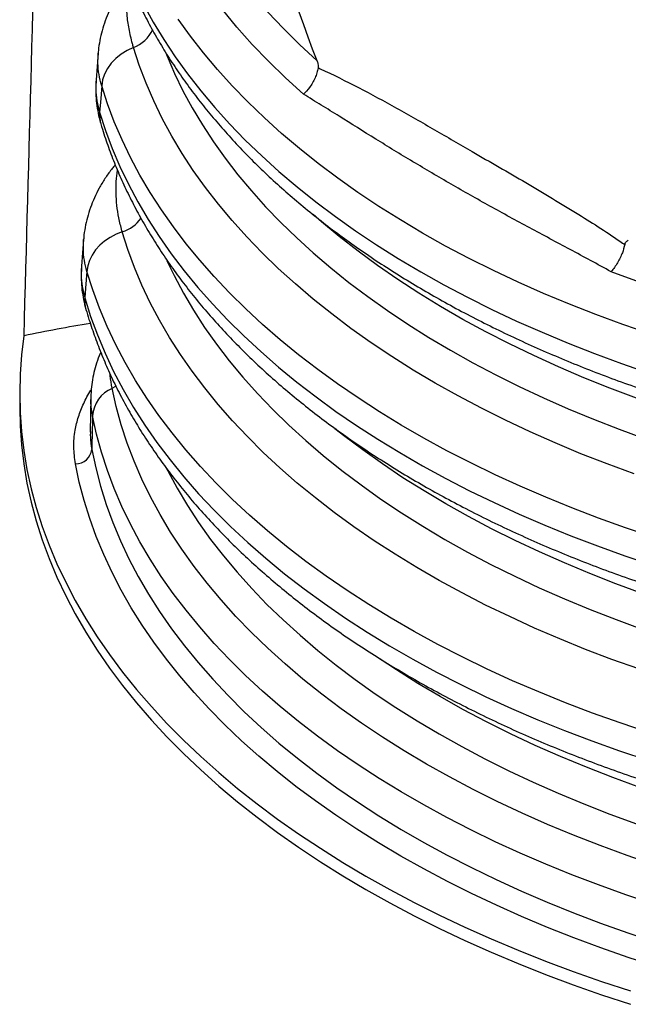
# Model space of a CAD drawing. Units: inches. Extents: x 0 to 8.5, y 0 to 11.
# Drawn here: x 5.4 to 6.2, y 7.1 to 8.4 of the extents above; entities that cross this region are included whole.
import ezdxf

# ---------------------------------------------------------------- set-up
doc = ezdxf.new("R2010")
doc.units = ezdxf.units.IN
doc.header["$LTSCALE"] = 2
doc.header["$MEASUREMENT"] = 0
doc.layers.add('OBJECT', color=1, linetype='Continuous', lineweight=25)

msp = doc.modelspace()

# ---------------------------------------------------------------- linework, layer by layer
at = {"layer": 'OBJECT'}
for p, q in [((5.4823, 8.3474), (5.4797, 8.3135)), ((5.504, 8.2057), (5.5025, 8.2039)), ((5.4638, 8.1106), (5.4612, 8.0768)), ((5.3828, 7.9145), (5.3828, 7.8975)), ((5.473, 7.9104), (5.4723, 7.8662)), ((5.4733, 7.9104), (5.4733, 7.9113)), ((5.4724, 7.8667), (5.4724, 7.8662))]:
    msp.add_line(p, q, dxfattribs=at)
at = {"layer": 'OBJECT', "flags": 128}
for points in [[(5.5653, 8.6228), (5.5731, 8.5995), (5.5822, 8.5764), (5.5925, 8.5535), (5.6039, 8.5307), (5.6166, 8.5082), (5.6305, 8.4859), (5.6456, 8.4638), (5.6618, 8.442), (5.6792, 8.4206), (5.6977, 8.3994), (5.7173, 8.3786), (5.738, 8.3581), (5.7598, 8.3381)], [(5.7428, 8.2951), (5.72, 8.3159), (5.6983, 8.337), (5.6777, 8.3585), (5.6584, 8.3804), (5.6402, 8.4026), (5.6232, 8.4251), (5.6075, 8.4479), (5.593, 8.471), (5.5798, 8.4944), (5.5678, 8.5179), (5.5571, 8.5417), (5.5477, 8.5656), (5.5396, 8.5898)], [(5.54, 8.4093), (5.5523, 8.3869), (5.5657, 8.3647), (5.5802, 8.3427), (5.5958, 8.321), (5.6125, 8.2996), (5.6302, 8.2784), (5.6491, 8.2576), (5.6689, 8.237), (5.6898, 8.2168), (5.7117, 8.197), (5.7346, 8.1775), (5.7584, 8.1585), (5.7833, 8.1398), (5.809, 8.1216), (5.8356, 8.1038), (5.8631, 8.0865), (5.8915, 8.0696), (5.9207, 8.0532), (5.9508, 8.0373), (5.9816, 8.022), (6.0132, 8.0071), (6.0455, 7.9928), (6.0785, 7.979), (6.1122, 7.9658), (6.1465, 7.9532), (6.1815, 7.9411)], [(6.1828, 7.9907), (6.1479, 8.0027), (6.1137, 8.0153), (6.0802, 8.0285), (6.0473, 8.0422), (6.0152, 8.0565), (5.9837, 8.0712), (5.953, 8.0866), (5.9231, 8.1024), (5.894, 8.1187), (5.8658, 8.1355), (5.8384, 8.1528), (5.8118, 8.1705), (5.7862, 8.1886), (5.7615, 8.2072), (5.7378, 8.2262), (5.715, 8.2455), (5.6932, 8.2653), (5.6723, 8.2854), (5.6525, 8.3058), (5.6338, 8.3266), (5.6161, 8.3476), (5.5994, 8.369), (5.5839, 8.3906)], [(5.5271, 8.3547), (5.519, 8.3509), (5.5115, 8.3461), (5.5047, 8.3406), (5.4989, 8.3345), (5.4941, 8.3278), (5.4904, 8.3207), (5.488, 8.3133), (5.4868, 8.3059)], [(6.1622, 7.8132), (6.1282, 7.8257), (6.0949, 7.8387), (6.0622, 7.8523), (6.0303, 7.8664), (5.9991, 7.8811), (5.9686, 7.8963), (5.9389, 7.912), (5.91, 7.9282), (5.882, 7.9449), (5.8548, 7.962), (5.8285, 7.9796), (5.8031, 7.9976), (5.7786, 8.0161), (5.7551, 8.0349), (5.7325, 8.0542), (5.7109, 8.0738), (5.6903, 8.0937), (5.6708, 8.1141), (5.6522, 8.1347), (5.6348, 8.1556), (5.6184, 8.1768), (5.603, 8.1983), (5.5888, 8.2201), (5.5757, 8.2421), (5.5637, 8.2642), (5.5529, 8.2866), (5.5431, 8.3092), (5.5345, 8.3319), (5.5271, 8.3547)], [(5.568, 8.3479), (5.5697, 8.3435), (5.5793, 8.3214), (5.5899, 8.2995), (5.6017, 8.2777), (5.6145, 8.2562), (5.6285, 8.2349), (5.6435, 8.2138), (5.6596, 8.193), (5.6767, 8.1725), (5.6948, 8.1523), (5.714, 8.1324), (5.7342, 8.1128), (5.7553, 8.0936), (5.7775, 8.0747), (5.8005, 8.0562), (5.8245, 8.0382), (5.8494, 8.0205), (5.8752, 8.0032), (5.9019, 7.9864), (5.9293, 7.9701), (5.9577, 7.9542), (5.9867, 7.9389), (6.0166, 7.924), (6.0472, 7.9096), (6.0785, 7.8957), (6.1106, 7.8824), (6.1432, 7.8697), (6.1765, 7.8574)], [(5.4868, 8.3059), (5.4851, 8.2846), (5.4841, 8.2722)], [(6.1865, 7.7328), (6.1515, 7.7445), (6.1171, 7.7569), (6.0834, 7.7698), (6.0503, 7.7833), (6.0179, 7.7973), (5.9861, 7.8118), (5.9552, 7.8269), (5.9249, 7.8424), (5.8955, 7.8585), (5.8669, 7.875), (5.8391, 7.892), (5.8121, 7.9094), (5.7861, 7.9273), (5.7609, 7.9456), (5.7366, 7.9643), (5.7133, 7.9834), (5.6909, 8.0029), (5.6695, 8.0228), (5.6491, 8.043), (5.6297, 8.0635), (5.6114, 8.0843), (5.594, 8.1054), (5.5777, 8.1268), (5.5625, 8.1485), (5.5484, 8.1704), (5.5353, 8.1925), (5.5234, 8.2149), (5.5126, 8.2374), (5.5028, 8.2601), (5.4943, 8.2829), (5.4868, 8.3059)], [(5.4841, 8.2722), (5.4916, 8.2492), (5.5002, 8.2262), (5.5099, 8.2035), (5.5207, 8.1809), (5.5327, 8.1585), (5.5457, 8.1363), (5.5599, 8.1143), (5.5751, 8.0926), (5.5915, 8.0711), (5.6088, 8.0499), (5.6272, 8.029), (5.6467, 8.0084), (5.6671, 7.9882), (5.6886, 7.9683), (5.711, 7.9487), (5.7344, 7.9296), (5.7587, 7.9108), (5.784, 7.8924), (5.8101, 7.8745), (5.8371, 7.857), (5.865, 7.84), (5.8937, 7.8234), (5.9233, 7.8073), (5.9536, 7.7917), (5.9847, 7.7766), (6.0165, 7.762), (6.049, 7.748), (6.0822, 7.7345), (6.116, 7.7215), (6.1505, 7.7091), (6.1856, 7.6973)], [(5.5038, 8.2054), (5.5037, 8.2053), (5.5026, 8.204)], [(6.1652, 7.9093), (6.1316, 7.9219), (6.0986, 7.9351), (6.0664, 7.9489), (6.0349, 7.9632), (6.0042, 7.978), (5.9742, 7.9934), (5.945, 8.0092), (5.9167, 8.0256), (5.8892, 8.0424), (5.8626, 8.0597), (5.8369, 8.0775), (5.8121, 8.0957), (5.7883, 8.1143), (5.7655, 8.1333), (5.755, 8.1424)], [(5.5129, 8.1205), (5.505, 8.1174), (5.4974, 8.1134), (5.4905, 8.1087), (5.4844, 8.1033), (5.479, 8.0974), (5.4747, 8.0909), (5.4713, 8.0842), (5.4691, 8.0772), (5.468, 8.0701)], [(6.1682, 7.5653), (6.1342, 7.5775), (6.1008, 7.5902), (6.068, 7.6035), (6.0359, 7.6173), (6.0046, 7.6317), (5.9739, 7.6465), (5.9441, 7.6619), (5.9149, 7.6778), (5.8866, 7.6941), (5.8592, 7.7109), (5.8325, 7.7281), (5.8068, 7.7458), (5.7819, 7.7639), (5.758, 7.7825), (5.735, 7.8014), (5.7129, 7.8206), (5.6918, 7.8403), (5.6717, 7.8603), (5.6526, 7.8806), (5.6346, 7.9012), (5.6175, 7.9221), (5.6016, 7.9433), (5.5866, 7.9647), (5.5728, 7.9864), (5.56, 8.0083), (5.5484, 8.0304), (5.5378, 8.0527), (5.5284, 8.0752), (5.5201, 8.0978), (5.5129, 8.1205)], [(5.5696, 8.0837), (5.5787, 8.0648), (5.5905, 8.0427), (5.6034, 8.0208), (5.6174, 7.9991), (5.6325, 7.9777), (5.6487, 7.9565), (5.666, 7.9357), (5.6844, 7.9151), (5.7038, 7.8948), (5.7242, 7.8749), (5.7456, 7.8554), (5.768, 7.8362), (5.7914, 7.8174), (5.8158, 7.799), (5.841, 7.7811), (5.8672, 7.7635), (5.8943, 7.7465), (5.9222, 7.7299), (5.951, 7.7137), (5.9805, 7.6981), (6.0109, 7.683), (6.042, 7.6684), (6.0738, 7.6544), (6.1064, 7.6409), (6.1396, 7.6279), (6.1735, 7.6156)], [(5.468, 8.0701), (5.4663, 8.0488), (5.4653, 8.0365)], [(6.1805, 7.4847), (6.1448, 7.4967), (6.1096, 7.5093), (6.0751, 7.5224), (6.0413, 7.5361), (6.0082, 7.5504), (5.9758, 7.5652), (5.9441, 7.5806), (5.9133, 7.5965), (5.8832, 7.6129), (5.854, 7.6297), (5.8256, 7.6471), (5.7981, 7.6649), (5.7715, 7.6832), (5.7458, 7.7019), (5.7211, 7.721), (5.6973, 7.7405), (5.6745, 7.7604), (5.6528, 7.7807), (5.632, 7.8014), (5.6123, 7.8223), (5.5936, 7.8436), (5.576, 7.8652), (5.5595, 7.8871), (5.5441, 7.9092), (5.5298, 7.9316), (5.5167, 7.9543), (5.5046, 7.9771), (5.4937, 8.0001), (5.484, 8.0233), (5.4754, 8.0467), (5.468, 8.0701)], [(6.6436, 7.9524), (6.6018, 7.9571), (6.5603, 7.9625), (6.5191, 7.9687), (6.4783, 7.9756), (6.4379, 7.9833), (6.3979, 7.9916), (6.3584, 8.0007), (6.3193, 8.0105), (6.2809, 8.021), (6.243, 8.0322), (6.2057, 8.044), (6.1691, 8.0566), (6.1332, 8.0697)], [(5.4653, 8.0365), (5.4727, 8.0129), (5.4813, 7.9895), (5.491, 7.9662), (5.5019, 7.9431), (5.514, 7.9202), (5.5272, 7.8975), (5.5415, 7.8751), (5.5569, 7.8529), (5.5735, 7.8309), (5.5911, 7.8092), (5.6098, 7.7879), (5.6296, 7.7668), (5.6504, 7.7461), (5.6722, 7.7258), (5.695, 7.7058), (5.7189, 7.6862), (5.7437, 7.6671), (5.7694, 7.6483), (5.7961, 7.63), (5.8237, 7.6121), (5.8521, 7.5947), (5.8814, 7.5778), (5.9116, 7.5613), (5.9425, 7.5454), (5.9743, 7.53), (6.0068, 7.5152), (6.04, 7.5008), (6.0739, 7.4871), (6.1085, 7.4739), (6.1438, 7.4613), (6.1797, 7.4493)], [(5.3882, 7.9883), (5.3852, 7.9641), (5.3834, 7.9398), (5.3828, 7.9155), (5.3833, 7.8911), (5.385, 7.8668), (5.388, 7.8426), (5.392, 7.8184), (5.3973, 7.7942), (5.4037, 7.7702), (5.4113, 7.7463), (5.4201, 7.7225), (5.43, 7.6988), (5.4411, 7.6754), (5.4533, 7.6521), (5.4666, 7.629), (5.4811, 7.6062), (5.4966, 7.5835), (5.5133, 7.5612), (5.531, 7.5391), (5.5498, 7.5174), (5.5696, 7.4959), (5.5905, 7.4748), (5.6124, 7.454), (5.6353, 7.4336), (5.6592, 7.4135), (5.6841, 7.3939), (5.7099, 7.3747), (5.7366, 7.3559), (5.7642, 7.3375), (5.7927, 7.3196), (5.8221, 7.3022), (5.8523, 7.2852), (5.8833, 7.2687), (5.9152, 7.2528), (5.9477, 7.2374), (5.981, 7.2225), (6.0151, 7.2081), (6.0498, 7.1943), (6.0851, 7.1811), (6.1211, 7.1685), (6.1577, 7.1564)], [(5.5001, 7.9217), (5.5048, 7.9243), (5.505, 7.9244)], [(6.1884, 7.3163), (6.1535, 7.3283), (6.1192, 7.3409), (6.0855, 7.354), (6.0525, 7.3678), (6.0202, 7.382), (5.9887, 7.3969), (5.9579, 7.4122), (5.9279, 7.4281), (5.8988, 7.4444), (5.8704, 7.4613), (5.843, 7.4786), (5.8164, 7.4963), (5.7907, 7.5145), (5.766, 7.5332), (5.7422, 7.5522), (5.7194, 7.5717), (5.6976, 7.5915), (5.6768, 7.6116), (5.657, 7.6321), (5.6383, 7.653), (5.6206, 7.6741), (5.604, 7.6956), (5.5885, 7.7173), (5.5741, 7.7392), (5.5609, 7.7614), (5.5487, 7.7838), (5.5377, 7.8064), (5.5279, 7.8292), (5.5192, 7.8521), (5.5116, 7.8752), (5.5053, 7.8984), (5.5001, 7.9217)], [(5.3828, 7.8975), (5.3833, 7.8741), (5.385, 7.8498), (5.388, 7.8256), (5.392, 7.8013), (5.3973, 7.7772), (5.4037, 7.7532), (5.4113, 7.7292), (5.4201, 7.7055), (5.43, 7.6818), (5.4411, 7.6583), (5.4533, 7.6351), (5.4666, 7.612), (5.4811, 7.5891), (5.4966, 7.5665), (5.5133, 7.5442), (5.531, 7.5221), (5.5498, 7.5004), (5.5696, 7.4789), (5.5905, 7.4578), (5.6124, 7.437), (5.6353, 7.4166), (5.6592, 7.3965), (5.6841, 7.3769), (5.7099, 7.3577), (5.7366, 7.3389), (5.7642, 7.3205), (5.7927, 7.3026), (5.8221, 7.2851), (5.8523, 7.2682), (5.8833, 7.2517), (5.9152, 7.2358), (5.9477, 7.2204), (5.981, 7.2055), (6.0151, 7.1911), (6.0498, 7.1773), (6.0851, 7.1641), (6.1211, 7.1515), (6.1577, 7.1394)], [(6.1866, 7.2668), (6.1516, 7.2786), (6.1172, 7.291), (6.0835, 7.3039), (6.0503, 7.3174), (6.0179, 7.3314), (5.9862, 7.3459), (5.9552, 7.361), (5.9249, 7.3766), (5.8955, 7.3926), (5.8668, 7.4091), (5.839, 7.4262), (5.812, 7.4436), (5.7859, 7.4615), (5.7608, 7.4798), (5.7365, 7.4986), (5.7131, 7.5177), (5.6908, 7.5372), (5.6694, 7.557), (5.6489, 7.5772), (5.6295, 7.5978), (5.6112, 7.6186), (5.5938, 7.6398), (5.5775, 7.6612), (5.5623, 7.6829), (5.5482, 7.7048), (5.5351, 7.7269), (5.5232, 7.7493), (5.5124, 7.7718), (5.5027, 7.7945), (5.4941, 7.8174), (5.4866, 7.8404), (5.4803, 7.8635), (5.4752, 7.8867)], [(6.1726, 7.6613), (6.139, 7.6736), (6.1061, 7.6865), (6.0738, 7.6999), (6.0423, 7.7139), (6.0114, 7.7283), (5.9814, 7.7433), (5.9521, 7.7588), (5.9235, 7.7748), (5.8959, 7.7913), (5.869, 7.8082), (5.843, 7.8256), (5.818, 7.8434), (5.7938, 7.8616), (5.7827, 7.8703)], [(5.4742, 7.8442), (5.4792, 7.8208), (5.4853, 7.7974), (5.4926, 7.7742), (5.501, 7.7511), (5.5106, 7.7281), (5.5213, 7.7053), (5.5332, 7.6827), (5.5462, 7.6604), (5.5603, 7.6382), (5.5755, 7.6163), (5.5919, 7.5946), (5.6092, 7.5733), (5.6277, 7.5522), (5.6472, 7.5314), (5.6677, 7.511), (5.6892, 7.4909), (5.7117, 7.4712), (5.7352, 7.4519), (5.7597, 7.433), (5.7851, 7.4145), (5.8114, 7.3964), (5.8386, 7.3788), (5.8667, 7.3616), (5.8956, 7.3449), (5.9253, 7.3287), (5.9559, 7.313), (5.9872, 7.2978), (6.0193, 7.2831), (6.052, 7.269), (6.0855, 7.2555), (6.1196, 7.2425), (6.1544, 7.23), (6.1898, 7.2182)], [(6.1902, 7.1873), (6.1549, 7.1989), (6.1201, 7.211), (6.086, 7.2238), (6.0525, 7.237), (6.0196, 7.2509), (5.9875, 7.2652), (5.9561, 7.2801), (5.9254, 7.2955), (5.8954, 7.3113), (5.8663, 7.3277), (5.838, 7.3445), (5.8105, 7.3618), (5.7839, 7.3795), (5.7581, 7.3976), (5.7333, 7.4162), (5.7093, 7.4351), (5.6863, 7.4545), (5.6643, 7.4742), (5.6432, 7.4943), (5.6231, 7.5146), (5.604, 7.5354), (5.586, 7.5564), (5.569, 7.5777), (5.553, 7.5993), (5.5381, 7.6211), (5.5243, 7.6431), (5.5115, 7.6654), (5.4999, 7.6879), (5.4894, 7.7105), (5.4799, 7.7334), (5.4716, 7.7563), (5.4644, 7.7794), (5.4584, 7.8026), (5.4535, 7.8259)], [(5.5686, 7.8205), (5.5706, 7.8167), (5.5825, 7.7947), (5.5956, 7.7728), (5.6097, 7.7512), (5.6249, 7.7299), (5.6413, 7.7088), (5.6586, 7.688), (5.6771, 7.6675), (5.6965, 7.6473), (5.717, 7.6275), (5.7384, 7.608), (5.7609, 7.5889), (5.7843, 7.5702), (5.8086, 7.5518), (5.8338, 7.5339), (5.86, 7.5164), (5.887, 7.4994), (5.9149, 7.4829), (5.9436, 7.4668), (5.9731, 7.4512), (6.0033, 7.4361), (6.0344, 7.4215), (6.0661, 7.4075), (6.0985, 7.3939), (6.1317, 7.381), (6.1654, 7.3686)], [(6.1694, 7.4149), (6.1353, 7.4274), (6.1018, 7.4404), (6.069, 7.454), (6.0369, 7.4682), (6.0056, 7.4829), (5.975, 7.4981), (5.9452, 7.5138), (5.9163, 7.5301), (5.8881, 7.5468), (5.8609, 7.564), (5.8389, 7.5786)]]:
    msp.add_lwpolyline(points, dxfattribs=at)
at = {"layer": 'OBJECT'}
for centre, radius, start, end in [((5.5117, 8.3958), 0.0439, 290.5099, 334.9426), ((5.5252, 8.2691), 0.0412, 175.6271, 196.5201), ((5.4991, 8.1649), 0.0465, 287.2626, 324.2667), ((5.5066, 8.0333), 0.0414, 175.6788, 195.9885), ((5.7953, 6.0418), 1.9887, 99.3449, 101.8097), ((5.5157, 7.8842), 0.0406, 112.6502, 176.4741), ((5.4537, 7.8465), 0.0206, 269.3065, 353.5956)]:
    msp.add_arc(centre, radius, start, end, dxfattribs=at)
for centre, major_axis, ratio, start_param, end_param in [((5.8199, 98.2572), (0.9004, 99.9057), 0.008918, 3.584507, 3.616501), ((6.7661, 12.4365), (0.7701, 4.362), 0.202598, 2.513636, 2.826187), ((6.8828, 20.312), (1.3154, 14.1366), 0.03721, 2.647903, 2.654241)]:
    msp.add_ellipse(centre, major_axis=major_axis, ratio=ratio, start_param=start_param, end_param=end_param, dxfattribs=at)
for points, knots in [([(5.5038, 8.4877), (5.5051, 8.4835), (5.5088, 8.4719), (5.5156, 8.4529), (5.5246, 8.4307), (5.5346, 8.4086), (5.5456, 8.3867), (5.5576, 8.365), (5.5707, 8.3435), (5.5847, 8.3222), (5.5997, 8.3012), (5.6156, 8.2804), (5.6326, 8.2599), (5.6505, 8.2396), (5.6693, 8.2197), (5.689, 8.2001), (5.7096, 8.1808), (5.7311, 8.1619), (5.7535, 8.1434), (5.7767, 8.1252), (5.8008, 8.1075), (5.8256, 8.0901), (5.8512, 8.0732), (5.8776, 8.0568), (5.9048, 8.0407), (5.9326, 8.0251), (5.9612, 8.01), (5.9904, 7.9954), (6.0203, 7.9813), (6.0508, 7.9677), (6.0819, 7.9545), (6.1136, 7.9419), (6.1458, 7.9298), (6.1786, 7.9183), (6.2119, 7.9072), (6.2457, 7.8968), (6.28, 7.8868), (6.3147, 7.8775), (6.3498, 7.8686), (6.3852, 7.8604), (6.4211, 7.8527), (6.4573, 7.8456), (6.4938, 7.8391), (6.5305, 7.8332), (6.5676, 7.8279), (6.6048, 7.8231), (6.6299, 7.8204), (6.6424, 7.8191)], [0, 0, 0, 0, 0.012077, 0.033987, 0.055933, 0.077936, 0.099996, 0.122114, 0.14429, 0.166521, 0.188805, 0.211138, 0.233516, 0.255934, 0.278389, 0.300874, 0.323386, 0.34592, 0.368473, 0.39104, 0.413618, 0.436204, 0.458795, 0.481389, 0.503985, 0.526579, 0.549171, 0.571759, 0.594344, 0.616923, 0.639497, 0.662066, 0.684628, 0.707185, 0.729736, 0.752281, 0.77482, 0.797353, 0.819881, 0.842404, 0.864922, 0.887436, 0.909945, 0.93245, 0.954952, 0.977451, 1, 1, 1, 1]), ([(5.5212, 8.4406), (5.5201, 8.4394), (5.516, 8.4344), (5.5097, 8.4253), (5.5023, 8.4133), (5.4962, 8.401), (5.4911, 8.3886), (5.4871, 8.376), (5.4843, 8.3633), (5.4827, 8.3538), (5.4825, 8.3485), (5.4824, 8.3474)], [0, 0, 0, 0, 0.045887, 0.184105, 0.320216, 0.45405, 0.585591, 0.714971, 0.842392, 0.967626, 1, 1, 1, 1]), ([(5.5271, 8.3547), (5.5267, 8.3562), (5.5244, 8.3642), (5.5212, 8.3784), (5.5187, 8.3969), (5.5182, 8.4146), (5.5193, 8.4279), (5.5206, 8.4361), (5.5214, 8.4383), (5.5215, 8.4387)], [0, 0, 0, 0, 0.047228, 0.244472, 0.441708, 0.642734, 0.843604, 0.969987, 1, 1, 1, 1]), ([(5.4868, 8.3059), (5.4856, 8.3107), (5.4831, 8.3202), (5.4817, 8.3341), (5.4822, 8.3431), (5.4824, 8.3474)], [0, 0, 0, 0, 0.34705, 0.6941, 1, 1, 1, 1]), ([(5.7614, 8.3287), (5.761, 8.3266), (5.7601, 8.3223), (5.7576, 8.3159), (5.7544, 8.3096), (5.7497, 8.3024), (5.7456, 8.2977), (5.7428, 8.2952), (5.7428, 8.2951)], [0, 0, 0, 0, 0.1761, 0.352209, 0.52858, 0.704955, 0.99617, 1, 1, 1, 1]), ([(5.7598, 8.3381), (5.7603, 8.3367), (5.7613, 8.3341), (5.7617, 8.3309), (5.7615, 8.3292), (5.7614, 8.3287)], [0, 0, 0, 0, 0.456284, 0.82411, 1, 1, 1, 1]), ([(5.7614, 8.3287), (5.7623, 8.3283), (5.7795, 8.3204), (5.8128, 8.3039), (5.8611, 8.2777), (5.9091, 8.2501), (5.9636, 8.2184), (6.0248, 8.1832), (6.0792, 8.1507), (6.1202, 8.1248), (6.1395, 8.1118), (6.1495, 8.1048), (6.1504, 8.1042)], [0, 0, 0, 0, 0.0068691, 0.130086, 0.2533598, 0.376702, 0.5000123, 0.6741422, 0.8482558, 0.9206967, 0.9931309, 1, 1, 1, 1]), ([(5.4798, 8.3136), (5.4796, 8.312), (5.4791, 8.3062), (5.4792, 8.2962), (5.4801, 8.2836), (5.4822, 8.2712), (5.4841, 8.2624), (5.4856, 8.2579), (5.4858, 8.2574)], [0, 0, 0, 0, 0.08572, 0.3067601, 0.5274613, 0.7483697, 0.9702012, 1, 1, 1, 1]), ([(5.4798, 8.3135), (5.4796, 8.3096), (5.479, 8.3007), (5.4804, 8.2868), (5.4829, 8.2771), (5.4841, 8.2722)], [0, 0, 0, 0, 0.287857, 0.643929, 1, 1, 1, 1]), ([(6.1332, 8.0697), (6.1245, 8.0746), (6.1158, 8.0793), (6.0985, 8.0887), (6.0898, 8.0933), (6.064, 8.1072), (6.0468, 8.1163), (6.0129, 8.1346), (5.9961, 8.1438), (5.9628, 8.1623), (5.9464, 8.1716), (5.9138, 8.1904), (5.8977, 8.1999), (5.8658, 8.219), (5.8501, 8.2286), (5.8189, 8.2479), (5.8035, 8.2576), (5.7806, 8.2719), (5.773, 8.2766), (5.7578, 8.286), (5.7503, 8.2906), (5.7428, 8.2951)], [0, 0, 0, 0, 0.0625, 0.0625, 0.125, 0.125, 0.25, 0.25, 0.375, 0.375, 0.5, 0.5, 0.625, 0.625, 0.75, 0.75, 0.875, 0.875, 0.9375, 0.9375, 1, 1, 1, 1]), ([(5.4857, 8.2574), (5.487, 8.2531), (5.4906, 8.2413), (5.4973, 8.2221), (5.5062, 8.1996), (5.5161, 8.1773), (5.527, 8.1551), (5.5389, 8.1331), (5.5518, 8.1113), (5.5657, 8.0898), (5.5806, 8.0684), (5.5965, 8.0473), (5.6134, 8.0265), (5.6312, 8.006), (5.6499, 7.9858), (5.6696, 7.9659), (5.6901, 7.9463), (5.7116, 7.9271), (5.7339, 7.9083), (5.7571, 7.8898), (5.7811, 7.8718), (5.8059, 7.8541), (5.8315, 7.8369), (5.8579, 7.8202), (5.885, 7.8038), (5.9129, 7.788), (5.9414, 7.7726), (5.9707, 7.7577), (6.0005, 7.7433), (6.0311, 7.7293), (6.0622, 7.7159), (6.0939, 7.703), (6.1262, 7.6906), (6.1591, 7.6788), (6.1924, 7.6675), (6.2263, 7.6567), (6.2606, 7.6465), (6.2954, 7.6369), (6.3305, 7.6278), (6.3661, 7.6193), (6.4021, 7.6113), (6.4383, 7.604), (6.4749, 7.5972), (6.5118, 7.591), (6.549, 7.5854), (6.5864, 7.5804), (6.6191, 7.5765), (6.6393, 7.5744), (6.6469, 7.5737)], [0, 0, 0, 0, 0.011958, 0.033497, 0.055074, 0.076713, 0.098414, 0.120178, 0.142007, 0.163897, 0.185846, 0.20785, 0.229906, 0.252008, 0.274151, 0.296331, 0.318543, 0.34078, 0.36304, 0.385317, 0.407608, 0.42991, 0.452218, 0.474531, 0.496846, 0.51916, 0.541473, 0.563782, 0.586086, 0.608386, 0.63068, 0.652968, 0.675249, 0.697524, 0.719792, 0.742053, 0.764308, 0.786557, 0.808799, 0.831036, 0.853267, 0.875492, 0.897713, 0.91993, 0.942142, 0.96435, 0.986555, 1, 1, 1, 1]), ([(5.5027, 8.2039), (5.5015, 8.2025), (5.4972, 8.1974), (5.4908, 8.1881), (5.4835, 8.1761), (5.4774, 8.1638), (5.4724, 8.1513), (5.4684, 8.1387), (5.4657, 8.1261), (5.4642, 8.1167), (5.4639, 8.1116), (5.4639, 8.1107)], [0, 0, 0, 0, 0.051746, 0.18996, 0.326057, 0.45987, 0.591388, 0.720746, 0.848169, 0.973433, 1, 1, 1, 1]), ([(5.5129, 8.1205), (5.5128, 8.1209), (5.5111, 8.1268), (5.5084, 8.1381), (5.5059, 8.1542), (5.5048, 8.1698), (5.505, 8.1851), (5.5062, 8.194), (5.5068, 8.1986)], [0, 0, 0, 0, 0.015616, 0.208331, 0.401046, 0.596002, 0.790931, 1, 1, 1, 1]), ([(5.468, 8.0701), (5.4668, 8.0749), (5.4645, 8.0843), (5.4632, 8.0979), (5.4637, 8.1067), (5.4639, 8.1107)], [0, 0, 0, 0, 0.352169, 0.704338, 1, 1, 1, 1]), ([(6.1504, 8.1042), (6.1495, 8.1007), (6.1481, 8.0952), (6.1447, 8.0874), (6.1414, 8.0811), (6.1375, 8.0751), (6.1347, 8.0715), (6.1332, 8.0698), (6.1332, 8.0697)], [0, 0, 0, 0, 0.28362, 0.46177, 0.639925, 0.818046, 0.99617, 1, 1, 1, 1]), ([(6.1504, 8.1042), (6.1507, 8.1051), (6.1514, 8.1072), (6.1532, 8.1089), (6.1545, 8.1097), (6.1549, 8.11)], [0, 0, 0, 0, 0.336681, 0.801257, 1, 1, 1, 1]), ([(5.4613, 8.0769), (5.4611, 8.0752), (5.4606, 8.0694), (5.4607, 8.0593), (5.4616, 8.0468), (5.4637, 8.0344), (5.4655, 8.0261), (5.4668, 8.022), (5.4668, 8.0219)], [0, 0, 0, 0, 0.090487, 0.316865, 0.542908, 0.769173, 0.996391, 1, 1, 1, 1]), ([(5.4613, 8.0768), (5.4611, 8.0731), (5.4605, 8.0645), (5.4618, 8.051), (5.4641, 8.0413), (5.4653, 8.0365)], [0, 0, 0, 0, 0.276759, 0.638379, 1, 1, 1, 1]), ([(5.4668, 8.0219), (5.4681, 8.0177), (5.4716, 8.0058), (5.4782, 7.9864), (5.4869, 7.9638), (5.4966, 7.9413), (5.5073, 7.9189), (5.5191, 7.8968), (5.5319, 7.8748), (5.5456, 7.8531), (5.5604, 7.8316), (5.5761, 7.8103), (5.5928, 7.7893), (5.6105, 7.7685), (5.6291, 7.7481), (5.6486, 7.728), (5.669, 7.7082), (5.6904, 7.6888), (5.7126, 7.6698), (5.7356, 7.6511), (5.7595, 7.6328), (5.7842, 7.6149), (5.8097, 7.5975), (5.836, 7.5805), (5.8631, 7.5639), (5.8908, 7.5478), (5.9193, 7.5321), (5.9485, 7.517), (5.9783, 7.5023), (6.0088, 7.4881), (6.0399, 7.4744), (6.0716, 7.4612), (6.1039, 7.4486), (6.1367, 7.4365), (6.1701, 7.4249), (6.204, 7.4138), (6.2383, 7.4033), (6.2731, 7.3934), (6.3083, 7.384), (6.344, 7.3752), (6.38, 7.3669), (6.4163, 7.3593), (6.453, 7.3522), (6.49, 7.3457), (6.5273, 7.3398), (6.5648, 7.3344), (6.6026, 7.3297), (6.6313, 7.3266), (6.6475, 7.325), (6.6509, 7.3247)], [0, 0, 0, 0, 0.011782, 0.033005, 0.054266, 0.075585, 0.096964, 0.118405, 0.139908, 0.161471, 0.183092, 0.204767, 0.226493, 0.248265, 0.270079, 0.291929, 0.31381, 0.335719, 0.35765, 0.379599, 0.401562, 0.423536, 0.445518, 0.467505, 0.489495, 0.511485, 0.533473, 0.555459, 0.577441, 0.599418, 0.621389, 0.643355, 0.665315, 0.687268, 0.709215, 0.731156, 0.75309, 0.775017, 0.796939, 0.818855, 0.840766, 0.862671, 0.884572, 0.906467, 0.928359, 0.950247, 0.972131, 0.994013, 1, 1, 1, 1]), ([(5.4856, 7.9676), (5.4853, 7.967), (5.4832, 7.9626), (5.4802, 7.9539), (5.4767, 7.9418), (5.4744, 7.9296), (5.4732, 7.9194), (5.4732, 7.9133), (5.4732, 7.9113)], [0, 0, 0, 0, 0.032741, 0.252974, 0.469165, 0.681915, 0.89387, 1, 1, 1, 1]), ([(5.5001, 7.9217), (5.4991, 7.9271), (5.4979, 7.9333), (5.4975, 7.9392), (5.4975, 7.9398)], [0, 0, 0, 0, 0.88559, 1, 1, 1, 1]), ([(5.4535, 7.8259), (5.4525, 7.833), (5.4506, 7.8472), (5.4525, 7.8671), (5.4569, 7.8856), (5.4638, 7.9025), (5.4694, 7.9138), (5.4734, 7.9194), (5.4735, 7.9195)], [0, 0, 0, 0, 0.223167, 0.448719, 0.62925, 0.80978, 0.995548, 1, 1, 1, 1]), ([(5.4752, 7.8867), (5.4743, 7.8922), (5.4729, 7.9001), (5.4732, 7.908), (5.4733, 7.9104)], [0, 0, 0, 0, 0.694964, 1, 1, 1, 1]), ([(5.4724, 7.8662), (5.4724, 7.8642), (5.4722, 7.8568), (5.4733, 7.8495), (5.4742, 7.8442)], [0, 0, 0, 0, 0.279398, 1, 1, 1, 1])]:
    msp.add_open_spline(points, degree=3, knots=knots, dxfattribs=at)

doc.saveas('drawing.dxf')
